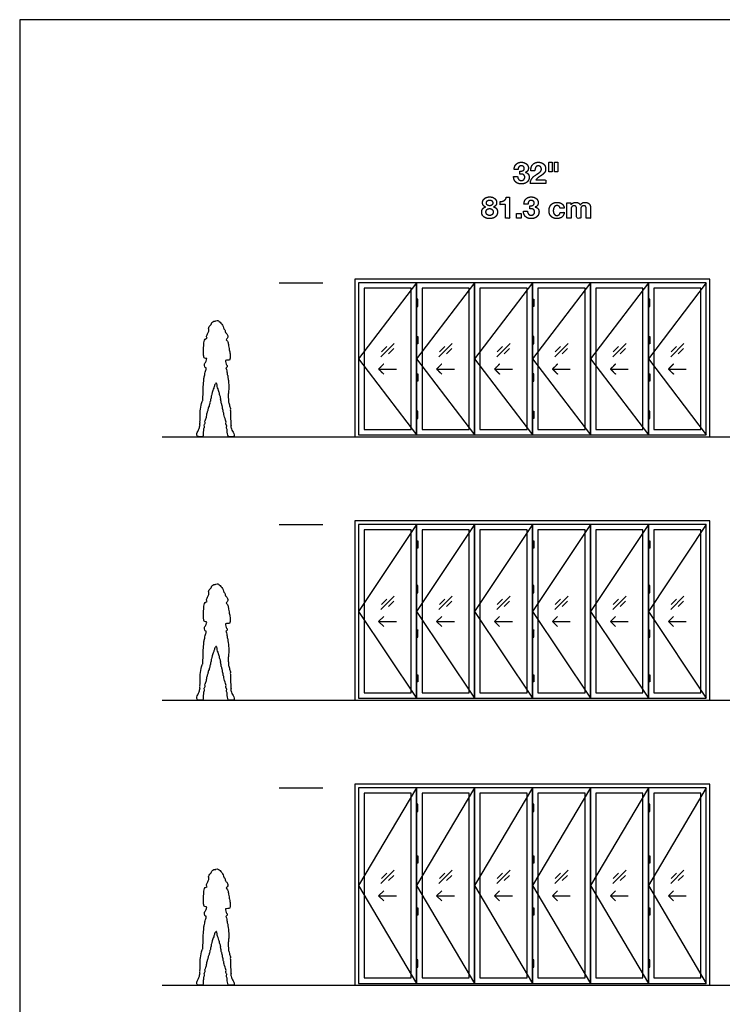
# Model space of a CAD drawing. Units: metres. Extents: x 0 to 39.8, y -3 to 23.9.
# Drawn here: x 0 to 9.9, y 10.1 to 23.9 of the extents above; entities that cross this region are included whole.
import ezdxf

# ---------------------------------------------------------------- set-up
doc = ezdxf.new("R2010")
doc.units = ezdxf.units.M
for name, color, linetype, true_color in [('2D$AG-BUILDINGS', 7, 'Continuous', 0x66ccff), ('2D$AG-DETAILS', 7, 'Continuous', 0x66ffff), ('2D$AG-DETAILS-DIAGRAM', 7, 'Continuous', 0xccff66), ('2D$AG-DIAGRAM', 7, 'Continuous', 0xfecc66), ('2D$AG-GUIDES', 7, 'Continuous', 0xcccccc), ('2D$N-TEXT', 7, 'Continuous', 0xcccccc), ('2D$X-VPRT', 7, 'Continuous', 0xfb02ff)]:
    doc.layers.add(name, color=color, linetype=linetype, true_color=true_color)

msp = doc.modelspace()

# ---------------------------------------------------------------- linework, layer by layer
at = {"layer": '2D$AG-BUILDINGS'}
for points in [[(9.68, 20.25), (4.702, 20.25), (4.702, 18.04), (9.68, 18.04)], [(9.629, 20.199), (4.753, 20.199), (4.753, 18.065), (9.629, 18.065)], [(4.753, 18.065), (5.565, 18.065), (5.565, 20.199), (4.753, 20.199)], [(5.565, 18.065), (6.378, 18.065), (6.378, 20.199), (5.565, 20.199)], [(6.378, 18.065), (7.191, 18.065), (7.191, 20.199), (6.378, 20.199)], [(7.191, 18.065), (8.004, 18.065), (8.004, 20.199), (7.191, 20.199)], [(8.004, 18.065), (8.817, 18.065), (8.817, 20.199), (8.004, 20.199)], [(8.817, 18.065), (9.629, 18.065), (9.629, 20.199), (8.817, 20.199)], [(4.829, 18.142), (5.489, 18.142), (5.489, 20.123), (4.829, 20.123)], [(5.642, 18.142), (6.302, 18.142), (6.302, 20.123), (5.642, 20.123)], [(6.454, 18.142), (7.115, 18.142), (7.115, 20.123), (6.454, 20.123)], [(7.267, 18.142), (7.928, 18.142), (7.928, 20.123), (7.267, 20.123)], [(8.08, 18.142), (8.74, 18.142), (8.74, 20.123), (8.08, 20.123)], [(8.893, 18.142), (9.553, 18.142), (9.553, 20.123), (8.893, 20.123)], [(5.585, 19.869), (5.585, 19.97), (5.565, 19.97), (5.565, 19.869)], [(7.191, 19.869), (7.191, 19.97), (7.21, 19.97), (7.21, 19.869)], [(8.836, 19.869), (8.836, 19.97), (8.817, 19.97), (8.817, 19.869)], [(5.585, 18.294), (5.585, 18.396), (5.565, 18.396), (5.565, 18.294)], [(7.191, 18.294), (7.191, 18.396), (7.21, 18.396), (7.21, 18.294)], [(8.836, 18.294), (8.836, 18.396), (8.817, 18.396), (8.817, 18.294)], [(9.68, 16.859), (4.702, 16.859), (4.702, 14.344), (9.68, 14.344)], [(9.629, 16.808), (4.753, 16.808), (4.753, 14.37), (9.629, 14.37)], [(4.753, 14.37), (5.565, 14.37), (5.565, 16.808), (4.753, 16.808)], [(4.829, 14.446), (5.489, 14.446), (5.489, 16.732), (4.829, 16.732)], [(5.565, 14.37), (6.378, 14.37), (6.378, 16.808), (5.565, 16.808)], [(5.642, 14.446), (6.302, 14.446), (6.302, 16.732), (5.642, 16.732)], [(6.378, 14.37), (7.191, 14.37), (7.191, 16.808), (6.378, 16.808)], [(6.454, 14.446), (7.115, 14.446), (7.115, 16.732), (6.454, 16.732)], [(7.191, 14.37), (8.004, 14.37), (8.004, 16.808), (7.191, 16.808)], [(7.267, 14.446), (7.928, 14.446), (7.928, 16.732), (7.267, 16.732)], [(8.004, 14.37), (8.817, 14.37), (8.817, 16.808), (8.004, 16.808)], [(8.08, 14.446), (8.74, 14.446), (8.74, 16.732), (8.08, 16.732)], [(8.817, 14.37), (9.629, 14.37), (9.629, 16.808), (8.817, 16.808)], [(8.893, 14.446), (9.553, 14.446), (9.553, 16.732), (8.893, 16.732)], [(5.565, 16.478), (5.565, 16.58), (5.585, 16.58), (5.585, 16.478)], [(7.191, 16.478), (7.191, 16.58), (7.21, 16.58), (7.21, 16.478)], [(8.817, 16.478), (8.817, 16.58), (8.836, 16.58), (8.836, 16.478)], [(5.565, 14.598), (5.565, 14.7), (5.585, 14.7), (5.585, 14.598)], [(7.191, 14.598), (7.191, 14.7), (7.21, 14.7), (7.21, 14.598)], [(8.817, 14.598), (8.817, 14.7), (8.836, 14.7), (8.836, 14.598)], [(9.68, 13.163), (4.702, 13.163), (4.702, 10.344), (9.68, 10.344)], [(9.629, 13.112), (4.753, 13.112), (4.753, 10.369), (9.629, 10.369)], [(4.753, 10.369), (5.565, 10.369), (5.565, 13.112), (4.753, 13.112)], [(4.829, 10.445), (5.489, 10.445), (5.489, 13.036), (4.829, 13.036)], [(5.565, 10.369), (6.378, 10.369), (6.378, 13.112), (5.565, 13.112)], [(5.642, 10.445), (6.302, 10.445), (6.302, 13.036), (5.642, 13.036)], [(6.378, 10.369), (7.191, 10.369), (7.191, 13.112), (6.378, 13.112)], [(6.454, 10.445), (7.115, 10.445), (7.115, 13.036), (6.454, 13.036)], [(7.191, 10.369), (8.004, 10.369), (8.004, 13.112), (7.191, 13.112)], [(7.267, 10.445), (7.928, 10.445), (7.928, 13.036), (7.267, 13.036)], [(8.004, 10.369), (8.817, 10.369), (8.817, 13.112), (8.004, 13.112)], [(8.08, 10.445), (8.74, 10.445), (8.74, 13.036), (8.08, 13.036)], [(8.817, 10.369), (9.629, 10.369), (9.629, 13.112), (8.817, 13.112)], [(8.893, 10.445), (9.553, 10.445), (9.553, 13.036), (8.893, 13.036)], [(5.565, 12.884), (5.565, 12.782), (5.585, 12.782), (5.585, 12.884)], [(7.191, 12.884), (7.191, 12.782), (7.21, 12.782), (7.21, 12.884)], [(8.817, 12.884), (8.817, 12.782), (8.836, 12.782), (8.836, 12.884)], [(5.565, 10.7), (5.565, 10.598), (5.585, 10.598), (5.585, 10.7)], [(7.191, 10.7), (7.191, 10.598), (7.21, 10.598), (7.21, 10.7)], [(8.817, 10.7), (8.817, 10.598), (8.836, 10.598), (8.836, 10.7)]]:
    msp.add_lwpolyline(points, close=True, dxfattribs=at)
for points in [[(5.585, 19.344), (5.585, 19.395), (5.585, 19.446), (5.575, 19.446), (5.565, 19.446), (5.565, 19.395), (5.565, 19.344), (5.575, 19.344), (5.585, 19.344)], [(7.191, 19.344), (7.191, 19.395), (7.191, 19.446), (7.201, 19.446), (7.21, 19.446), (7.21, 19.395), (7.21, 19.344), (7.201, 19.344), (7.191, 19.344)], [(8.836, 19.344), (8.836, 19.395), (8.836, 19.446), (8.826, 19.446), (8.817, 19.446), (8.817, 19.395), (8.817, 19.344), (8.826, 19.344), (8.836, 19.344)], [(5.585, 18.819), (5.585, 18.87), (5.585, 18.921), (5.575, 18.921), (5.565, 18.921), (5.565, 18.87), (5.565, 18.819), (5.575, 18.819), (5.585, 18.819)], [(7.191, 18.819), (7.191, 18.87), (7.191, 18.921), (7.201, 18.921), (7.21, 18.921), (7.21, 18.87), (7.21, 18.819), (7.201, 18.819), (7.191, 18.819)], [(8.836, 18.819), (8.836, 18.87), (8.836, 18.921), (8.826, 18.921), (8.817, 18.921), (8.817, 18.87), (8.817, 18.819), (8.826, 18.819), (8.836, 18.819)], [(5.565, 15.851), (5.565, 15.902), (5.565, 15.953), (5.575, 15.953), (5.585, 15.953), (5.585, 15.902), (5.585, 15.851), (5.575, 15.851), (5.565, 15.851)], [(7.191, 15.851), (7.191, 15.902), (7.191, 15.953), (7.201, 15.953), (7.21, 15.953), (7.21, 15.902), (7.21, 15.851), (7.201, 15.851), (7.191, 15.851)], [(8.817, 15.851), (8.817, 15.902), (8.817, 15.953), (8.826, 15.953), (8.836, 15.953), (8.836, 15.902), (8.836, 15.851), (8.826, 15.851), (8.817, 15.851)], [(5.565, 15.225), (5.565, 15.276), (5.565, 15.327), (5.575, 15.327), (5.585, 15.327), (5.585, 15.276), (5.585, 15.225), (5.575, 15.225), (5.565, 15.225)], [(7.191, 15.225), (7.191, 15.276), (7.191, 15.327), (7.201, 15.327), (7.21, 15.327), (7.21, 15.276), (7.21, 15.225), (7.201, 15.225), (7.191, 15.225)], [(8.817, 15.225), (8.817, 15.276), (8.817, 15.327), (8.826, 15.327), (8.836, 15.327), (8.836, 15.276), (8.836, 15.225), (8.826, 15.225), (8.817, 15.225)], [(5.565, 12.156), (5.565, 12.105), (5.565, 12.054), (5.575, 12.054), (5.585, 12.054), (5.585, 12.105), (5.585, 12.156), (5.575, 12.156), (5.565, 12.156)], [(7.191, 12.156), (7.191, 12.105), (7.191, 12.054), (7.201, 12.054), (7.21, 12.054), (7.21, 12.105), (7.21, 12.156), (7.201, 12.156), (7.191, 12.156)], [(8.817, 12.156), (8.817, 12.105), (8.817, 12.054), (8.826, 12.054), (8.836, 12.054), (8.836, 12.105), (8.836, 12.156), (8.826, 12.156), (8.817, 12.156)], [(5.565, 11.428), (5.565, 11.377), (5.565, 11.326), (5.575, 11.326), (5.585, 11.326), (5.585, 11.377), (5.585, 11.428), (5.575, 11.428), (5.565, 11.428)], [(7.191, 11.428), (7.191, 11.377), (7.191, 11.326), (7.201, 11.326), (7.21, 11.326), (7.21, 11.377), (7.21, 11.428), (7.201, 11.428), (7.191, 11.428)], [(8.817, 11.428), (8.817, 11.377), (8.817, 11.326), (8.826, 11.326), (8.836, 11.326), (8.836, 11.377), (8.836, 11.428), (8.826, 11.428), (8.817, 11.428)]]:
    msp.add_open_spline(points, degree=2, knots=[0, 0, 0, 12.7, 12.7, 14.605, 14.605, 27.305, 27.305, 29.21, 29.21, 29.21], dxfattribs=at)
at = {"layer": '2D$AG-DETAILS'}
for points in [[(5.066, 19.16), (5.252, 19.346)], [(5.878, 19.16), (6.065, 19.346)], [(6.691, 19.16), (6.878, 19.346)], [(7.504, 19.16), (7.691, 19.346)], [(8.317, 19.16), (8.504, 19.346)], [(9.13, 19.16), (9.316, 19.346)], [(5.073, 19.23), (5.147, 19.305)], [(5.245, 19.276), (5.171, 19.201)], [(5.886, 19.23), (5.96, 19.305)], [(6.058, 19.276), (5.984, 19.201)], [(6.698, 19.23), (6.773, 19.305)], [(6.871, 19.276), (6.796, 19.201)], [(7.511, 19.23), (7.586, 19.305)], [(7.684, 19.276), (7.609, 19.201)], [(8.324, 19.23), (8.399, 19.305)], [(8.497, 19.276), (8.422, 19.201)], [(9.137, 19.23), (9.211, 19.305)], [(9.309, 19.276), (9.235, 19.201)], [(5.034, 18.989), (5.284, 18.989)], [(5.847, 18.989), (6.097, 18.989)], [(6.66, 18.989), (6.91, 18.989)], [(7.472, 18.989), (7.722, 18.989)], [(8.285, 18.989), (8.535, 18.989)], [(9.098, 18.989), (9.348, 18.989)], [(5.066, 15.616), (5.252, 15.803)], [(5.073, 15.687), (5.147, 15.762)], [(5.878, 15.616), (6.065, 15.803)], [(5.886, 15.687), (5.96, 15.762)], [(6.691, 15.616), (6.878, 15.803)], [(6.698, 15.687), (6.773, 15.762)], [(7.504, 15.616), (7.691, 15.803)], [(7.511, 15.687), (7.586, 15.762)], [(8.317, 15.616), (8.504, 15.803)], [(8.324, 15.687), (8.399, 15.762)], [(9.13, 15.616), (9.316, 15.803)], [(9.137, 15.687), (9.211, 15.762)], [(5.245, 15.732), (5.171, 15.658)], [(6.058, 15.732), (5.984, 15.658)], [(6.871, 15.732), (6.796, 15.658)], [(7.684, 15.732), (7.609, 15.658)], [(8.497, 15.732), (8.422, 15.658)], [(9.309, 15.732), (9.235, 15.658)], [(5.105, 15.516), (5.034, 15.446), (5.105, 15.375)], [(5.918, 15.516), (5.847, 15.446), (5.918, 15.375)], [(6.73, 15.516), (6.66, 15.446), (6.73, 15.375)], [(7.543, 15.516), (7.472, 15.446), (7.543, 15.375)], [(8.356, 15.516), (8.285, 15.446), (8.356, 15.375)], [(9.169, 15.516), (9.098, 15.446), (9.169, 15.375)], [(5.034, 15.446), (5.284, 15.446)], [(5.847, 15.446), (6.097, 15.446)], [(6.66, 15.446), (6.91, 15.446)], [(7.472, 15.446), (7.722, 15.446)], [(8.285, 15.446), (8.535, 15.446)], [(9.098, 15.446), (9.348, 15.446)], [(5.066, 11.768), (5.252, 11.955)], [(5.073, 11.839), (5.147, 11.914)], [(5.245, 11.884), (5.171, 11.81)], [(5.878, 11.768), (6.065, 11.955)], [(5.886, 11.839), (5.96, 11.914)], [(6.058, 11.884), (5.984, 11.81)], [(6.691, 11.768), (6.878, 11.955)], [(6.698, 11.839), (6.773, 11.914)], [(6.871, 11.884), (6.796, 11.81)], [(7.504, 11.768), (7.691, 11.955)], [(7.511, 11.839), (7.586, 11.914)], [(7.684, 11.884), (7.609, 11.81)], [(8.317, 11.768), (8.504, 11.955)], [(8.324, 11.839), (8.399, 11.914)], [(8.497, 11.884), (8.422, 11.81)], [(9.13, 11.768), (9.316, 11.955)], [(9.137, 11.839), (9.211, 11.914)], [(9.309, 11.884), (9.235, 11.81)], [(5.105, 11.668), (5.034, 11.598), (5.105, 11.527)], [(5.918, 11.668), (5.847, 11.598), (5.918, 11.527)], [(6.73, 11.668), (6.66, 11.598), (6.73, 11.527)], [(7.543, 11.668), (7.472, 11.598), (7.543, 11.527)], [(8.356, 11.668), (8.285, 11.598), (8.356, 11.527)], [(9.169, 11.668), (9.098, 11.598), (9.169, 11.527)], [(5.034, 11.598), (5.284, 11.598)], [(5.847, 11.598), (6.097, 11.598)], [(6.66, 11.598), (6.91, 11.598)], [(7.472, 11.598), (7.722, 11.598)], [(8.285, 11.598), (8.535, 11.598)], [(9.098, 11.598), (9.348, 11.598)]]:
    msp.add_lwpolyline(points, dxfattribs=at)
for points in [[(5.105, 19.06), (5.069, 19.024), (5.034, 18.989), (5.069, 18.954), (5.105, 18.918)], [(5.918, 19.06), (5.882, 19.024), (5.847, 18.989), (5.882, 18.954), (5.918, 18.918)], [(6.73, 19.06), (6.695, 19.024), (6.66, 18.989), (6.695, 18.954), (6.73, 18.918)], [(7.543, 19.06), (7.508, 19.024), (7.472, 18.989), (7.508, 18.954), (7.543, 18.918)], [(8.356, 19.06), (8.321, 19.024), (8.285, 18.989), (8.321, 18.954), (8.356, 18.918)], [(9.169, 19.06), (9.133, 19.024), (9.098, 18.989), (9.133, 18.954), (9.169, 18.918)]]:
    msp.add_open_spline(points, degree=2, knots=[0, 0, 0, 1.499773, 1.499773, 2.999547, 2.999547, 2.999547], dxfattribs=at)
at = {"layer": '2D$AG-DETAILS-DIAGRAM'}
for points in [[(5.565, 20.199), (4.753, 19.132), (5.565, 18.065)], [(6.378, 20.199), (5.565, 19.132), (6.378, 18.065)], [(7.191, 20.199), (6.378, 19.132), (7.191, 18.065)], [(8.004, 20.199), (7.191, 19.132), (8.004, 18.065)], [(8.817, 20.199), (8.004, 19.132), (8.817, 18.065)], [(9.629, 20.199), (8.817, 19.132), (9.629, 18.065)], [(5.565, 16.808), (4.753, 15.589), (5.565, 14.37)], [(6.378, 16.808), (5.565, 15.589), (6.378, 14.37)], [(7.191, 16.808), (6.378, 15.589), (7.191, 14.37)], [(8.004, 16.808), (7.191, 15.589), (8.004, 14.37)], [(8.817, 16.808), (8.004, 15.589), (8.817, 14.37)], [(9.629, 16.808), (8.817, 15.589), (9.629, 14.37)], [(5.565, 13.112), (4.753, 11.741), (5.565, 10.369)], [(6.378, 13.112), (5.565, 11.741), (6.378, 10.369)], [(7.191, 13.112), (6.378, 11.741), (7.191, 10.369)], [(8.004, 13.112), (7.191, 11.741), (8.004, 10.369)], [(8.817, 13.112), (8.004, 11.741), (8.817, 10.369)], [(9.629, 13.112), (8.817, 11.741), (9.629, 10.369)]]:
    msp.add_lwpolyline(points, dxfattribs=at)
for points in [[(2.903, 18.196), (2.904, 18.191), (2.903, 18.177), (2.897, 18.157), (2.914, 18.14), (2.906, 18.119), (2.916, 18.086), (2.921, 18.04), (2.946, 18.04), (2.986, 18.04), (3.01, 18.04), (3.009, 18.069), (2.992, 18.102), (2.974, 18.13), (2.968, 18.165), (2.96, 18.18), (2.961, 18.193), (2.961, 18.197), (2.962, 18.197), (2.963, 18.198), (2.964, 18.2), (2.964, 18.206), (2.96, 18.211), (2.965, 18.23), (2.956, 18.238), (2.966, 18.258), (2.956, 18.273), (2.959, 18.323), (2.958, 18.385), (2.952, 18.414), (2.958, 18.438), (2.944, 18.461), (2.943, 18.486), (2.934, 18.515), (2.928, 18.528), (2.928, 18.539), (2.932, 18.553), (2.928, 18.571), (2.924, 18.593), (2.922, 18.609), (2.93, 18.673), (2.933, 18.73), (2.931, 18.81), (2.919, 18.866), (2.918, 18.896), (2.911, 18.913), (2.907, 18.936), (2.903, 18.964), (2.897, 18.992), (2.893, 19.005), (2.899, 19.006), (2.91, 19.02), (2.911, 19.041), (2.892, 19.057), (2.888, 19.095), (2.886, 19.105), (2.885, 19.111), (2.898, 19.112), (2.917, 19.114), (2.945, 19.111), (2.953, 19.145), (2.954, 19.203), (2.938, 19.259), (2.927, 19.331), (2.921, 19.38), (2.903, 19.394), (2.895, 19.4), (2.899, 19.406), (2.916, 19.422), (2.922, 19.453), (2.899, 19.493), (2.881, 19.502), (2.885, 19.529), (2.869, 19.549), (2.859, 19.556), (2.854, 19.592), (2.815, 19.651), (2.769, 19.679), (2.741, 19.656), (2.724, 19.665), (2.691, 19.642), (2.689, 19.612), (2.638, 19.577), (2.661, 19.52), (2.631, 19.484), (2.616, 19.445), (2.626, 19.427), (2.628, 19.421), (2.619, 19.419), (2.599, 19.412), (2.581, 19.374), (2.58, 19.292), (2.577, 19.202), (2.583, 19.145), (2.604, 19.139), (2.619, 19.136), (2.624, 19.135), (2.622, 19.123), (2.617, 19.098), (2.589, 19.064), (2.59, 19.019), (2.604, 19.005), (2.614, 19.008), (2.617, 19.01), (2.615, 18.993), (2.608, 18.96), (2.597, 18.93), (2.593, 18.892), (2.583, 18.871), (2.582, 18.835), (2.575, 18.743), (2.569, 18.66), (2.574, 18.625), (2.566, 18.606), (2.572, 18.573), (2.566, 18.56), (2.567, 18.551), (2.566, 18.549), (2.562, 18.544), (2.546, 18.503), (2.531, 18.398), (2.528, 18.347), (2.533, 18.263), (2.525, 18.251), (2.531, 18.237), (2.524, 18.219), (2.526, 18.211), (2.527, 18.206), (2.528, 18.204), (2.529, 18.203), (2.528, 18.199), (2.524, 18.189), (2.521, 18.176), (2.518, 18.154), (2.498, 18.113), (2.482, 18.085), (2.484, 18.063), (2.49, 18.04), (2.536, 18.04), (2.555, 18.04), (2.572, 18.04), (2.574, 18.066), (2.571, 18.095), (2.577, 18.118), (2.574, 18.153), (2.591, 18.163), (2.583, 18.192), (2.584, 18.203), (2.585, 18.204), (2.586, 18.206), (2.595, 18.219), (2.596, 18.242), (2.592, 18.26), (2.609, 18.286), (2.619, 18.339), (2.628, 18.39), (2.639, 18.405), (2.637, 18.42), (2.645, 18.442), (2.655, 18.467), (2.668, 18.512), (2.67, 18.522), (2.667, 18.525), (2.669, 18.53), (2.678, 18.538), (2.672, 18.562), (2.688, 18.584), (2.683, 18.601), (2.693, 18.618), (2.696, 18.662), (2.722, 18.718), (2.733, 18.76), (2.742, 18.783), (2.753, 18.794), (2.761, 18.792), (2.763, 18.783), (2.77, 18.766), (2.769, 18.742), (2.784, 18.71), (2.79, 18.672), (2.803, 18.65), (2.803, 18.618), (2.815, 18.601), (2.82, 18.573), (2.816, 18.561), (2.825, 18.551), (2.823, 18.52), (2.826, 18.513), (2.823, 18.51), (2.836, 18.498), (2.835, 18.473), (2.846, 18.46), (2.841, 18.435), (2.858, 18.408), (2.851, 18.387), (2.864, 18.37), (2.861, 18.349), (2.876, 18.314), (2.883, 18.274), (2.898, 18.244), (2.886, 18.219), (2.896, 18.202), (2.902, 18.197), (2.903, 18.196)], [(2.903, 14.5), (2.904, 14.496), (2.903, 14.481), (2.897, 14.461), (2.914, 14.444), (2.906, 14.423), (2.916, 14.39), (2.921, 14.344), (2.946, 14.344), (2.986, 14.344), (3.01, 14.344), (3.009, 14.373), (2.992, 14.407), (2.974, 14.435), (2.968, 14.469), (2.96, 14.485), (2.961, 14.497), (2.961, 14.501), (2.962, 14.502), (2.963, 14.502), (2.964, 14.504), (2.964, 14.51), (2.96, 14.515), (2.965, 14.534), (2.956, 14.542), (2.966, 14.562), (2.956, 14.577), (2.959, 14.627), (2.958, 14.69), (2.952, 14.718), (2.958, 14.743), (2.944, 14.766), (2.943, 14.79), (2.934, 14.819), (2.928, 14.833), (2.928, 14.843), (2.932, 14.858), (2.928, 14.875), (2.924, 14.897), (2.922, 14.914), (2.93, 14.978), (2.933, 15.035), (2.931, 15.114), (2.919, 15.17), (2.918, 15.201), (2.911, 15.217), (2.907, 15.24), (2.903, 15.269), (2.897, 15.296), (2.893, 15.31), (2.899, 15.311), (2.91, 15.324), (2.911, 15.346), (2.892, 15.361), (2.888, 15.399), (2.886, 15.41), (2.885, 15.415), (2.898, 15.416), (2.917, 15.419), (2.945, 15.415), (2.953, 15.449), (2.954, 15.507), (2.938, 15.564), (2.927, 15.635), (2.921, 15.684), (2.903, 15.699), (2.895, 15.704), (2.899, 15.71), (2.916, 15.726), (2.922, 15.757), (2.899, 15.797), (2.881, 15.806), (2.885, 15.834), (2.869, 15.853), (2.859, 15.86), (2.854, 15.896), (2.815, 15.955), (2.769, 15.983), (2.741, 15.96), (2.724, 15.969), (2.691, 15.946), (2.689, 15.916), (2.638, 15.881), (2.661, 15.824), (2.631, 15.788), (2.616, 15.75), (2.626, 15.731), (2.628, 15.725), (2.619, 15.724), (2.599, 15.716), (2.581, 15.678), (2.58, 15.596), (2.577, 15.506), (2.583, 15.449), (2.604, 15.444), (2.619, 15.44), (2.624, 15.439), (2.622, 15.427), (2.617, 15.403), (2.589, 15.368), (2.59, 15.323), (2.604, 15.309), (2.614, 15.313), (2.617, 15.314), (2.615, 15.297), (2.608, 15.264), (2.597, 15.234), (2.593, 15.197), (2.583, 15.175), (2.582, 15.14), (2.575, 15.048), (2.569, 14.964), (2.574, 14.929), (2.566, 14.91), (2.572, 14.877), (2.566, 14.864), (2.567, 14.855), (2.566, 14.854), (2.562, 14.849), (2.546, 14.807), (2.531, 14.702), (2.528, 14.651), (2.533, 14.568), (2.525, 14.555), (2.531, 14.541), (2.524, 14.523), (2.526, 14.515), (2.527, 14.51), (2.528, 14.509), (2.529, 14.507), (2.528, 14.503), (2.524, 14.494), (2.521, 14.481), (2.518, 14.458), (2.498, 14.417), (2.482, 14.389), (2.484, 14.367), (2.49, 14.344), (2.536, 14.344), (2.555, 14.344), (2.572, 14.344), (2.574, 14.37), (2.571, 14.4), (2.577, 14.422), (2.574, 14.457), (2.591, 14.467), (2.583, 14.497), (2.584, 14.508), (2.585, 14.509), (2.586, 14.51), (2.595, 14.523), (2.596, 14.546), (2.592, 14.564), (2.609, 14.59), (2.619, 14.643), (2.628, 14.694), (2.639, 14.71), (2.637, 14.724), (2.645, 14.746), (2.655, 14.771), (2.668, 14.816), (2.67, 14.826), (2.667, 14.83), (2.669, 14.834), (2.678, 14.843), (2.672, 14.866), (2.688, 14.888), (2.683, 14.905), (2.693, 14.922), (2.696, 14.966), (2.722, 15.022), (2.733, 15.064), (2.742, 15.088), (2.753, 15.099), (2.761, 15.096), (2.763, 15.087), (2.77, 15.07), (2.769, 15.046), (2.784, 15.015), (2.79, 14.977), (2.803, 14.955), (2.803, 14.922), (2.815, 14.905), (2.82, 14.878), (2.816, 14.865), (2.825, 14.855), (2.823, 14.824), (2.826, 14.817), (2.823, 14.814), (2.836, 14.802), (2.835, 14.778), (2.846, 14.765), (2.841, 14.74), (2.858, 14.712), (2.851, 14.691), (2.864, 14.674), (2.861, 14.653), (2.876, 14.618), (2.883, 14.578), (2.898, 14.548), (2.886, 14.524), (2.896, 14.507), (2.902, 14.501), (2.903, 14.5)], [(2.903, 10.5), (2.904, 10.495), (2.903, 10.481), (2.897, 10.461), (2.914, 10.444), (2.906, 10.422), (2.916, 10.389), (2.921, 10.344), (2.946, 10.344), (2.986, 10.344), (3.01, 10.344), (3.009, 10.372), (2.992, 10.406), (2.974, 10.434), (2.968, 10.469), (2.96, 10.484), (2.961, 10.496), (2.961, 10.5), (2.962, 10.501), (2.963, 10.502), (2.964, 10.504), (2.964, 10.509), (2.96, 10.515), (2.965, 10.534), (2.956, 10.542), (2.966, 10.561), (2.956, 10.576), (2.959, 10.626), (2.958, 10.689), (2.952, 10.718), (2.958, 10.742), (2.944, 10.765), (2.943, 10.79), (2.934, 10.819), (2.928, 10.832), (2.928, 10.843), (2.932, 10.857), (2.928, 10.875), (2.924, 10.896), (2.922, 10.913), (2.93, 10.977), (2.933, 11.034), (2.931, 11.114), (2.919, 11.17), (2.918, 11.2), (2.911, 11.217), (2.907, 11.24), (2.903, 11.268), (2.897, 11.295), (2.893, 11.309), (2.899, 11.31), (2.91, 11.324), (2.911, 11.345), (2.892, 11.361), (2.888, 11.399), (2.886, 11.409), (2.885, 11.414), (2.898, 11.416), (2.917, 11.418), (2.945, 11.415), (2.953, 11.449), (2.954, 11.506), (2.938, 11.563), (2.927, 11.634), (2.921, 11.684), (2.903, 11.698), (2.895, 11.704), (2.899, 11.71), (2.916, 11.725), (2.922, 11.757), (2.899, 11.797), (2.881, 11.806), (2.885, 11.833), (2.869, 11.853), (2.859, 11.859), (2.854, 11.896), (2.815, 11.955), (2.769, 11.982), (2.741, 11.96), (2.724, 11.969), (2.691, 11.946), (2.689, 11.916), (2.638, 11.881), (2.661, 11.823), (2.631, 11.788), (2.616, 11.749), (2.626, 11.731), (2.628, 11.725), (2.619, 11.723), (2.599, 11.716), (2.581, 11.678), (2.58, 11.596), (2.577, 11.506), (2.583, 11.449), (2.604, 11.443), (2.619, 11.44), (2.624, 11.439), (2.622, 11.427), (2.617, 11.402), (2.589, 11.368), (2.59, 11.322), (2.604, 11.309), (2.614, 11.312), (2.617, 11.313), (2.615, 11.297), (2.608, 11.264), (2.597, 11.233), (2.593, 11.196), (2.583, 11.175), (2.582, 11.139), (2.575, 11.047), (2.569, 10.963), (2.574, 10.929), (2.566, 10.91), (2.572, 10.877), (2.566, 10.864), (2.567, 10.855), (2.566, 10.853), (2.562, 10.848), (2.546, 10.806), (2.531, 10.702), (2.528, 10.651), (2.533, 10.567), (2.525, 10.555), (2.531, 10.54), (2.524, 10.523), (2.526, 10.515), (2.527, 10.51), (2.528, 10.508), (2.529, 10.507), (2.528, 10.502), (2.524, 10.493), (2.521, 10.48), (2.518, 10.458), (2.498, 10.417), (2.482, 10.389), (2.484, 10.366), (2.49, 10.344), (2.536, 10.344), (2.555, 10.344), (2.572, 10.344), (2.574, 10.37), (2.571, 10.399), (2.577, 10.421), (2.574, 10.457), (2.591, 10.466), (2.583, 10.496), (2.584, 10.507), (2.585, 10.508), (2.586, 10.509), (2.595, 10.523), (2.596, 10.545), (2.592, 10.564), (2.609, 10.59), (2.619, 10.643), (2.628, 10.693), (2.639, 10.709), (2.637, 10.724), (2.645, 10.746), (2.655, 10.771), (2.668, 10.816), (2.67, 10.826), (2.667, 10.829), (2.669, 10.834), (2.678, 10.842), (2.672, 10.866), (2.688, 10.888), (2.683, 10.905), (2.693, 10.922), (2.696, 10.966), (2.722, 11.021), (2.733, 11.063), (2.742, 11.087), (2.753, 11.098), (2.761, 11.096), (2.763, 11.087), (2.77, 11.07), (2.769, 11.046), (2.784, 11.014), (2.79, 10.976), (2.803, 10.954), (2.803, 10.922), (2.815, 10.904), (2.82, 10.877), (2.816, 10.865), (2.825, 10.854), (2.823, 10.823), (2.826, 10.817), (2.823, 10.814), (2.836, 10.801), (2.835, 10.777), (2.846, 10.764), (2.841, 10.739), (2.858, 10.712), (2.851, 10.69), (2.864, 10.674), (2.861, 10.652), (2.876, 10.618), (2.883, 10.578), (2.898, 10.548), (2.886, 10.523), (2.896, 10.506), (2.902, 10.501), (2.903, 10.5)]]:
    msp.add_open_spline(points, degree=3, knots=[21.857581, 21.857581, 21.857581, 21.857581, 22.062081, 22.2981, 22.548595, 22.810994, 23.152156, 23.451659, 23.68364, 24.053211, 24.386592, 24.648371, 25.005351, 25.346808, 25.683178, 25.941979, 26.09858, 26.09858, 26.09858, 26.152065, 26.152065, 26.229243, 26.400141, 26.644076, 26.82595, 27.072917, 27.30444, 27.711181, 28.178492, 28.489991, 28.767059, 29.055998, 29.344845, 29.668116, 29.899285, 29.928672, 30.426617, 30.779887, 31.044494, 31.286963, 31.739096, 32.194928, 32.710965, 33.15356, 33.462954, 33.702224, 33.976542, 34.290241, 34.667447, 34.667447, 34.667447, 34.921538, 35.177484, 35.458382, 35.806516, 36.04031, 36.04031, 36.04031, 36.339277, 36.618978, 36.928552, 37.369609, 37.821255, 38.316847, 38.718135, 39.032755, 39.032755, 39.032755, 39.245886, 39.590867, 39.970264, 40.213066, 40.500447, 40.782057, 40.972911, 41.305783, 41.80063, 42.203793, 42.51422, 42.746408, 43.085356, 43.399985, 43.817114, 44.233236, 44.618365, 44.99998, 45.197577, 45.197577, 45.197577, 45.504198, 45.858797, 46.386634, 46.954259, 47.362573, 47.647297, 47.769531, 47.769531, 47.769531, 48.119363, 48.503619, 48.879902, 49.127217, 49.228645, 49.228645, 49.228645, 49.63894, 49.974623, 50.323105, 50.596436, 50.931649, 51.496415, 52.036803, 52.363192, 52.620767, 52.94926, 53.162734, 53.440238, 53.440238, 53.440238, 53.831173, 54.432043, 54.879094, 55.392098, 55.600308, 55.811589, 56.070428, 56.219697, 56.219697, 56.326609, 56.326609, 56.326609, 56.529545, 56.74115, 57.009904, 57.40544, 57.747262, 58.013373, 58.218433, 58.439801, 58.78296, 59.115969, 59.361242, 59.676679, 59.979025, 60.310009, 60.531721, 60.850432, 60.850432, 60.850432, 60.907758, 60.907758, 61.370037, 61.612718, 61.920295, 62.356342, 62.773234, 63.012506, 63.223461, 63.494935, 63.811961, 64.205818, 64.386331, 64.500062, 64.500062, 64.725156, 64.999565, 65.288942, 65.519351, 65.76362, 66.143303, 66.605013, 66.988402, 67.277032, 67.491344, 67.636828, 67.802781, 68.047496, 68.327874, 68.672593, 69.029976, 69.321444, 69.64051, 69.909517, 70.208938, 70.406731, 70.610277, 70.924748, 71.081737, 71.198413, 71.423616, 71.705633, 71.934135, 72.213781, 72.534611, 72.796919, 73.04579, 73.306309, 73.658376, 74.03395, 74.359461, 74.648508, 74.913867, 74.971807, 74.971807, 74.971807, 74.971807], dxfattribs=at)
at = {"layer": '2D$AG-DIAGRAM'}
for points in [[(2, 18.04), (32.54, 18.04)], [(2, 14.344), (32.54, 14.344)], [(2, 10.344), (32.54, 10.344)]]:
    msp.add_lwpolyline(points, dxfattribs=at)
at = {"layer": '2D$AG-GUIDES'}
for points in [[(3.641, 20.199), (4.251, 20.199)], [(3.641, 16.808), (4.251, 16.808)], [(3.641, 13.112), (4.251, 13.112)]]:
    msp.add_lwpolyline(points, dxfattribs=at)
at = {"layer": '2D$N-TEXT'}
for points, knots in [([(7.015, 21.767), (7.015, 21.746), (7.015, 21.725), (7.026, 21.725), (7.038, 21.724), (7.05, 21.724), (7.06, 21.72), (7.07, 21.716), (7.076, 21.707), (7.083, 21.698), (7.083, 21.681), (7.083, 21.66), (7.069, 21.647), (7.055, 21.635), (7.035, 21.635), (7.022, 21.635), (7.012, 21.64), (7.003, 21.644), (6.997, 21.652), (6.99, 21.66), (6.987, 21.67), (6.984, 21.681), (6.983, 21.693), (6.955, 21.693), (6.927, 21.693), (6.926, 21.667), (6.934, 21.648), (6.942, 21.628), (6.956, 21.614), (6.97, 21.6), (6.991, 21.593), (7.011, 21.586), (7.036, 21.586), (7.057, 21.586), (7.077, 21.592), (7.097, 21.599), (7.112, 21.611), (7.127, 21.623), (7.136, 21.641), (7.145, 21.659), (7.145, 21.682), (7.145, 21.708), (7.131, 21.726), (7.117, 21.744), (7.093, 21.749), (7.093, 21.75), (7.093, 21.75), (7.114, 21.756), (7.124, 21.772), (7.134, 21.789), (7.134, 21.81), (7.134, 21.83), (7.125, 21.845), (7.116, 21.86), (7.102, 21.871), (7.088, 21.881), (7.071, 21.886), (7.053, 21.892), (7.035, 21.892), (7.013, 21.892), (6.994, 21.884), (6.976, 21.877), (6.962, 21.863), (6.949, 21.85), (6.942, 21.831), (6.935, 21.813), (6.934, 21.79), (6.962, 21.79), (6.99, 21.79), (6.99, 21.813), (7.002, 21.828), (7.013, 21.842), (7.036, 21.842), (7.052, 21.842), (7.065, 21.832), (7.077, 21.822), (7.077, 21.803), (7.077, 21.791), (7.071, 21.783), (7.065, 21.776), (7.056, 21.772), (7.046, 21.768), (7.035, 21.767), (7.024, 21.766), (7.015, 21.767)], [-43, -43, -43, -42, -42, -41, -41, -40, -40, -39, -39, -38, -38, -37, -37, -36, -36, -35, -35, -34, -34, -33, -33, -32, -32, -31, -31, -30, -30, -29, -29, -28, -28, -27, -27, -26, -26, -25, -25, -24, -24, -23, -23, -22, -22, -21, -21, -20, -20, -19, -19, -18, -18, -17, -17, -16, -16, -15, -15, -14, -14, -13, -13, -12, -12, -11, -11, -10, -10, -9, -9, -8, -8, -7, -7, -6, -6, -5, -5, -4, -4, -3, -3, -2, -2, -1, -1, -1]), ([(7.168, 21.773), (7.197, 21.773), (7.225, 21.773), (7.225, 21.785), (7.228, 21.796), (7.23, 21.808), (7.235, 21.818), (7.241, 21.828), (7.25, 21.834), (7.259, 21.84), (7.272, 21.84), (7.291, 21.84), (7.304, 21.828), (7.316, 21.816), (7.316, 21.795), (7.316, 21.782), (7.31, 21.771), (7.304, 21.761), (7.295, 21.752), (7.286, 21.744), (7.275, 21.737), (7.264, 21.73), (7.254, 21.723), (7.235, 21.71), (7.218, 21.698), (7.201, 21.685), (7.189, 21.67), (7.176, 21.655), (7.169, 21.636), (7.161, 21.617), (7.161, 21.592), (7.269, 21.592), (7.377, 21.592), (7.377, 21.617), (7.377, 21.643), (7.308, 21.643), (7.238, 21.643), (7.249, 21.658), (7.264, 21.669), (7.278, 21.681), (7.293, 21.691), (7.308, 21.7), (7.323, 21.711), (7.338, 21.721), (7.35, 21.733), (7.361, 21.745), (7.369, 21.761), (7.376, 21.777), (7.376, 21.8), (7.376, 21.821), (7.368, 21.838), (7.359, 21.856), (7.345, 21.867), (7.332, 21.879), (7.313, 21.885), (7.295, 21.892), (7.275, 21.892), (7.248, 21.892), (7.228, 21.883), (7.208, 21.874), (7.194, 21.857), (7.181, 21.841), (7.174, 21.82), (7.167, 21.798), (7.168, 21.773)], [-33, -33, -33, -32, -32, -31, -31, -30, -30, -29, -29, -28, -28, -27, -27, -26, -26, -25, -25, -24, -24, -23, -23, -22, -22, -21, -21, -20, -20, -19, -19, -18, -18, -17, -17, -16, -16, -15, -15, -14, -14, -13, -13, -12, -12, -11, -11, -10, -10, -9, -9, -8, -8, -7, -7, -6, -6, -5, -5, -4, -4, -3, -3, -2, -2, -1, -1, -1]), ([(7.467, 21.892), (7.444, 21.892), (7.422, 21.892), (7.422, 21.824), (7.422, 21.757), (7.444, 21.757), (7.467, 21.757), (7.467, 21.824), (7.467, 21.892)], [-4, -4, -4, -3, -3, -2, -2, -1, -1, 0, 0, 0]), ([(7.545, 21.892), (7.523, 21.892), (7.5, 21.892), (7.5, 21.824), (7.5, 21.757), (7.523, 21.757), (7.545, 21.757), (7.545, 21.824), (7.545, 21.892)], [-4, -4, -4, -3, -3, -2, -2, -1, -1, 0, 0, 0]), ([(6.491, 21.325), (6.491, 21.303), (6.502, 21.287), (6.513, 21.27), (6.534, 21.264), (6.534, 21.264), (6.534, 21.264), (6.508, 21.257), (6.493, 21.238), (6.479, 21.219), (6.479, 21.191), (6.479, 21.167), (6.488, 21.15), (6.498, 21.133), (6.514, 21.122), (6.529, 21.11), (6.549, 21.105), (6.569, 21.1), (6.591, 21.1), (6.611, 21.1), (6.631, 21.105), (6.651, 21.111), (6.666, 21.122), (6.682, 21.134), (6.691, 21.151), (6.701, 21.168), (6.701, 21.192), (6.701, 21.219), (6.687, 21.239), (6.672, 21.258), (6.646, 21.264), (6.646, 21.264), (6.646, 21.264), (6.667, 21.272), (6.678, 21.288), (6.689, 21.304), (6.689, 21.326), (6.689, 21.337), (6.684, 21.351), (6.679, 21.364), (6.667, 21.376), (6.655, 21.388), (6.637, 21.397), (6.618, 21.405), (6.59, 21.405), (6.572, 21.405), (6.555, 21.4), (6.537, 21.395), (6.523, 21.385), (6.509, 21.375), (6.5, 21.36), (6.491, 21.345), (6.491, 21.325)], [-28, -28, -28, -27, -27, -26, -26, -25, -25, -24, -24, -23, -23, -22, -22, -21, -21, -20, -20, -19, -19, -18, -18, -17, -17, -16, -16, -15, -15, -14, -14, -13, -13, -12, -12, -11, -11, -10, -10, -9, -9, -8, -8, -7, -7, -6, -6, -5, -5, -4, -4, -3, -3, -2, -2, -2]), ([(6.545, 21.319), (6.545, 21.301), (6.559, 21.291), (6.572, 21.281), (6.59, 21.281), (6.609, 21.281), (6.622, 21.291), (6.634, 21.301), (6.634, 21.319), (6.634, 21.325), (6.633, 21.332), (6.631, 21.339), (6.626, 21.346), (6.621, 21.352), (6.613, 21.356), (6.604, 21.36), (6.59, 21.36), (6.581, 21.36), (6.573, 21.357), (6.565, 21.355), (6.559, 21.35), (6.552, 21.345), (6.549, 21.337), (6.545, 21.33), (6.545, 21.319)], [0, 0, 0, 1, 1, 2, 2, 3, 3, 4, 4, 5, 5, 6, 6, 7, 7, 8, 8, 9, 9, 10, 10, 11, 11, 12, 12, 12]), ([(6.738, 21.341), (6.738, 21.318), (6.738, 21.296), (6.775, 21.296), (6.812, 21.296), (6.812, 21.201), (6.812, 21.105), (6.842, 21.105), (6.871, 21.105), (6.871, 21.252), (6.871, 21.399), (6.848, 21.399), (6.824, 21.399), (6.821, 21.382), (6.813, 21.371), (6.805, 21.36), (6.794, 21.353), (6.782, 21.346), (6.768, 21.343), (6.753, 21.34), (6.738, 21.341)], [0, 0, 0, 4.495798, 4.495798, 11.890756, 11.890756, 30.966387, 30.966387, 36.932773, 36.932773, 66.344538, 66.344538, 71.092437, 71.092437, 72.092437, 72.092437, 73.092437, 73.092437, 74.092437, 74.092437, 75.092437, 75.092437, 75.092437]), ([(7.153, 21.28), (7.153, 21.259), (7.153, 21.238), (7.164, 21.238), (7.176, 21.238), (7.188, 21.237), (7.198, 21.233), (7.208, 21.229), (7.214, 21.22), (7.221, 21.211), (7.221, 21.195), (7.221, 21.173), (7.207, 21.161), (7.193, 21.148), (7.173, 21.148), (7.16, 21.148), (7.151, 21.153), (7.141, 21.158), (7.135, 21.165), (7.129, 21.173), (7.125, 21.184), (7.122, 21.195), (7.121, 21.206), (7.093, 21.206), (7.065, 21.206), (7.064, 21.181), (7.072, 21.161), (7.08, 21.141), (7.094, 21.128), (7.108, 21.114), (7.129, 21.107), (7.149, 21.1), (7.174, 21.1), (7.195, 21.1), (7.215, 21.106), (7.235, 21.112), (7.25, 21.125), (7.265, 21.137), (7.274, 21.155), (7.283, 21.173), (7.283, 21.196), (7.283, 21.221), (7.269, 21.239), (7.255, 21.257), (7.231, 21.263), (7.231, 21.263), (7.231, 21.264), (7.252, 21.269), (7.262, 21.286), (7.272, 21.302), (7.272, 21.324), (7.272, 21.343), (7.263, 21.359), (7.255, 21.374), (7.241, 21.384), (7.226, 21.395), (7.209, 21.4), (7.191, 21.405), (7.174, 21.405), (7.151, 21.405), (7.132, 21.398), (7.114, 21.39), (7.101, 21.377), (7.087, 21.364), (7.08, 21.345), (7.073, 21.326), (7.072, 21.303), (7.1, 21.303), (7.129, 21.303), (7.128, 21.326), (7.14, 21.341), (7.151, 21.356), (7.174, 21.356), (7.19, 21.356), (7.203, 21.346), (7.216, 21.336), (7.216, 21.317), (7.216, 21.304), (7.209, 21.297), (7.203, 21.289), (7.194, 21.285), (7.184, 21.281), (7.174, 21.28), (7.163, 21.28), (7.153, 21.28)], [-43, -43, -43, -42, -42, -41, -41, -40, -40, -39, -39, -38, -38, -37, -37, -36, -36, -35, -35, -34, -34, -33, -33, -32, -32, -31, -31, -30, -30, -29, -29, -28, -28, -27, -27, -26, -26, -25, -25, -24, -24, -23, -23, -22, -22, -21, -21, -20, -20, -19, -19, -18, -18, -17, -17, -16, -16, -15, -15, -14, -14, -13, -13, -12, -12, -11, -11, -10, -10, -9, -9, -8, -8, -7, -7, -6, -6, -5, -5, -4, -4, -3, -3, -2, -2, -1, -1, -1]), ([(7.578, 21.246), (7.607, 21.246), (7.637, 21.246), (7.635, 21.267), (7.626, 21.282), (7.618, 21.298), (7.604, 21.308), (7.589, 21.318), (7.572, 21.323), (7.554, 21.328), (7.534, 21.328), (7.508, 21.328), (7.487, 21.319), (7.467, 21.311), (7.452, 21.295), (7.438, 21.279), (7.431, 21.257), (7.424, 21.236), (7.424, 21.211), (7.424, 21.186), (7.431, 21.166), (7.439, 21.146), (7.454, 21.131), (7.468, 21.116), (7.488, 21.108), (7.509, 21.1), (7.533, 21.1), (7.576, 21.1), (7.604, 21.122), (7.632, 21.145), (7.638, 21.188), (7.609, 21.188), (7.58, 21.188), (7.577, 21.168), (7.566, 21.156), (7.554, 21.144), (7.533, 21.144), (7.519, 21.144), (7.509, 21.151), (7.5, 21.157), (7.494, 21.167), (7.488, 21.177), (7.486, 21.189), (7.483, 21.201), (7.483, 21.213), (7.483, 21.225), (7.486, 21.237), (7.488, 21.25), (7.494, 21.26), (7.5, 21.27), (7.51, 21.277), (7.52, 21.283), (7.534, 21.283), (7.572, 21.283), (7.578, 21.246)], [-28, -28, -28, -27, -27, -26, -26, -25, -25, -24, -24, -23, -23, -22, -22, -21, -21, -20, -20, -19, -19, -18, -18, -17, -17, -16, -16, -15, -15, -14, -14, -13, -13, -12, -12, -11, -11, -10, -10, -9, -9, -8, -8, -7, -7, -6, -6, -5, -5, -4, -4, -3, -3, -2, -2, -1, -1, -1]), ([(7.73, 21.293), (7.73, 21.293), (7.729, 21.293), (7.729, 21.308), (7.729, 21.322), (7.701, 21.322), (7.673, 21.322), (7.673, 21.214), (7.673, 21.105), (7.703, 21.105), (7.733, 21.105), (7.733, 21.168), (7.733, 21.231), (7.733, 21.247), (7.737, 21.257), (7.742, 21.267), (7.749, 21.272), (7.755, 21.277), (7.762, 21.279), (7.769, 21.281), (7.773, 21.281), (7.787, 21.281), (7.795, 21.276), (7.802, 21.272), (7.805, 21.264), (7.808, 21.256), (7.809, 21.246), (7.809, 21.237), (7.809, 21.227), (7.809, 21.166), (7.809, 21.105), (7.839, 21.105), (7.869, 21.105), (7.869, 21.166), (7.869, 21.226), (7.869, 21.236), (7.87, 21.246), (7.872, 21.256), (7.876, 21.264), (7.881, 21.272), (7.888, 21.276), (7.896, 21.281), (7.909, 21.281), (7.921, 21.281), (7.929, 21.277), (7.936, 21.273), (7.94, 21.266), (7.944, 21.259), (7.945, 21.249), (7.945, 21.239), (7.945, 21.228), (7.945, 21.167), (7.945, 21.105), (7.975, 21.105), (8.005, 21.105), (8.005, 21.178), (8.005, 21.251), (8.005, 21.272), (7.999, 21.286), (7.993, 21.301), (7.983, 21.311), (7.972, 21.32), (7.958, 21.324), (7.943, 21.328), (7.926, 21.328), (7.903, 21.328), (7.886, 21.317), (7.87, 21.306), (7.86, 21.292), (7.851, 21.312), (7.834, 21.32), (7.817, 21.328), (7.797, 21.328), (7.775, 21.328), (7.759, 21.319), (7.742, 21.31), (7.73, 21.293)], [0, 0, 0, 0.084034, 0.084034, 3.02521, 3.02521, 8.655462, 8.655462, 30.378151, 30.378151, 36.344538, 36.344538, 48.94958, 48.94958, 49.94958, 49.94958, 50.94958, 50.94958, 51.94958, 51.94958, 52.94958, 52.94958, 53.94958, 53.94958, 54.94958, 54.94958, 55.94958, 55.94958, 56.94958, 56.94958, 57.94958, 57.94958, 58.94958, 58.94958, 59.94958, 59.94958, 60.94958, 60.94958, 61.94958, 61.94958, 62.94958, 62.94958, 63.94958, 63.94958, 64.94958, 64.94958, 65.94958, 65.94958, 66.94958, 66.94958, 67.94958, 67.94958, 68.94958, 68.94958, 69.94958, 69.94958, 70.94958, 70.94958, 71.94958, 71.94958, 72.94958, 72.94958, 73.94958, 73.94958, 74.94958, 74.94958, 75.94958, 75.94958, 76.94958, 76.94958, 77.94958, 77.94958, 78.94958, 78.94958, 79.94958, 79.94958, 80.94958, 80.94958, 80.94958]), ([(6.539, 21.194), (6.539, 21.183), (6.543, 21.174), (6.547, 21.164), (6.554, 21.158), (6.561, 21.151), (6.571, 21.148), (6.58, 21.144), (6.591, 21.144), (6.602, 21.144), (6.611, 21.148), (6.62, 21.151), (6.627, 21.158), (6.634, 21.164), (6.637, 21.174), (6.641, 21.183), (6.641, 21.194), (6.641, 21.204), (6.637, 21.213), (6.633, 21.222), (6.626, 21.228), (6.619, 21.234), (6.61, 21.238), (6.601, 21.241), (6.591, 21.241), (6.569, 21.241), (6.554, 21.229), (6.539, 21.217), (6.539, 21.194)], [0, 0, 0, 1, 1, 2, 2, 3, 3, 4, 4, 5, 5, 6, 6, 7, 7, 8, 8, 9, 9, 10, 10, 11, 11, 12, 12, 13, 13, 14, 14, 14]), ([(7.031, 21.17), (6.999, 21.17), (6.966, 21.17), (6.966, 21.138), (6.966, 21.105), (6.999, 21.105), (7.031, 21.105), (7.031, 21.138), (7.031, 21.17)], [-4, -4, -4, -3, -3, -2, -2, -1, -1, 0, 0, 0])]:
    msp.add_open_spline(points, degree=2, knots=knots, dxfattribs=at)
at = {"layer": '2D$X-VPRT'}
msp.add_lwpolyline([(0, 0), (39.802, 0), (39.802, 23.892), (0, 23.892)], close=True, dxfattribs=at)

doc.saveas('drawing.dxf')
